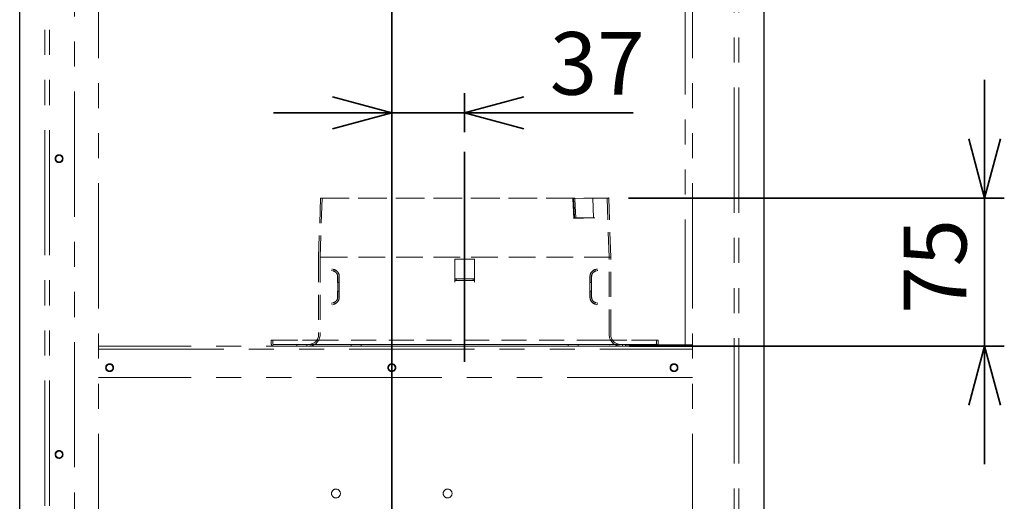
# Model space of a CAD drawing. Units: millimetres. Extents: x 95 to 4263, y 68 to 2908.
# Drawn here: x 2310 to 2809, y 1403 to 1648 of the extents above; entities that cross this region are included whole.
import ezdxf

# ---------------------------------------------------------------- set-up
doc = ezdxf.new("R2010")
doc.units = ezdxf.units.MM
doc.header["$LTSCALE"] = 10
doc.header["$PDSIZE"] = -1
doc.linetypes.add('HIDDEN', pattern=[1.905, 1.27, -0.635])
doc.linetypes.add('PHANTOM', pattern=[12.7, 6.35, -1.27, 1.27, -1.27, 1.27, -1.27])
doc.styles.add('SLDTEXTSTYLE0', font='TXT', dxfattribs={"width": 0.7, "bigfont": 'bigfont'})
doc.dimstyles.new('SLDDIMSTYLE1', dxfattribs={"dimtxt": 36.380208, "dimasz": 30, "dimexe": 0, "dimexo": 0.0625, "dimgap": 9.095052, "dimtad": 3, "dimdec": 1, "dimrnd": 1e-09, "dimzin": 12, "dimdsep": 46, "dimtxsty": 'SLDTEXTSTYLE0', "dimblk1": 'OPEN30', "dimblk2": 'OPEN30', "dimsah": 1, "dimcen": 0.09, "dimadec": 0, "dimazin": 3, "dimtfac": 1, "dimtdec": 1, "dimtmove": 0, "dimatfit": 0, "dimldrblk": 'OPEN30', "dimfxl": 1, "dimfrac": 2, "dimtolj": 1, "dimtzin": 12, "dimarcsym": 0})
doc.dimstyles.new('SLDDIMSTYLE3', dxfattribs={"dimtxt": 36.380208, "dimasz": 30, "dimexe": 0, "dimexo": 0.0625, "dimgap": 9.095052, "dimtad": 3, "dimdec": 0, "dimrnd": 1e-09, "dimzin": 12, "dimdsep": 46, "dimtxsty": 'SLDTEXTSTYLE0', "dimblk1": 'OPEN30', "dimblk2": 'OPEN30', "dimsah": 1, "dimcen": 0.09, "dimadec": 0, "dimazin": 3, "dimtfac": 1, "dimtdec": 0, "dimtmove": 0, "dimatfit": 0, "dimldrblk": 'OPEN30', "dimfxl": 1, "dimfrac": 2, "dimtolj": 1, "dimtzin": 12, "dimarcsym": 0})

# ---------------------------------------------------------------- blocks, each defined once
blk = doc.blocks.new('_Open30')
at = {"color": 0, "linetype": 'ByBlock', "lineweight": -2}
for p, q in [((-1, 0.267949), (0, 0)), ((0, 0), (-1, -0.267949)), ((0, 0), (-1, 0))]:
    blk.add_line(p, q, dxfattribs=at)
blk = doc.blocks.new('_D_16')
at = {"color": 179, "linetype": 'Continuous', "lineweight": 35}
for p, q in [((2798.62, 1557.24), (2798.62, 1617.24)), ((2618.17, 1557.24), (2808.62, 1557.24)), ((2798.62, 1557.24), (2798.62, 1482.24)), ((2618.67, 1482.24), (2808.62, 1482.24)), ((2798.62, 1482.24), (2798.62, 1422.24))]:
    blk.add_line(p, q, dxfattribs=at)
at = {"color": 179, "linetype": 'Continuous', "lineweight": 35, "xscale": 30, "yscale": 30}
for p, rotation in [((2798.62, 1557.24), 270), ((2798.62, 1482.24), 90)]:
    blk.add_blockref('_Open30', p, dxfattribs=dict(at, rotation=rotation))
at = {"color": 179, "linetype": 'Continuous', "lineweight": 35, "insert": (2757.69, 1498.57), "char_height": 31.75, "attachment_point": 1, "rotation": 90, "style": 'SLDTEXTSTYLE0'}
blk.add_mtext('75', dxfattribs=at)
blk = doc.blocks.new('_D_17')
at = {"color": 179, "linetype": 'Continuous', "lineweight": 35}
for p, q in [((2535.17, 1590.62), (2535.17, 1610.48)), ((2498.27, 1600.48), (2438.27, 1600.48)), ((2535.17, 1600.48), (2498.27, 1600.48)), ((2535.17, 1600.48), (2620.62, 1600.48))]:
    blk.add_line(p, q, dxfattribs=at)
at = {"color": 179, "linetype": 'Continuous', "lineweight": 35, "xscale": 30, "yscale": 30}
blk.add_blockref('_Open30', (2498.27, 1600.48), dxfattribs=at)
at = {"color": 179, "linetype": 'Continuous', "lineweight": 35, "xscale": 30, "yscale": 30, "rotation": 180}
blk.add_blockref('_Open30', (2535.17, 1600.48), dxfattribs=at)
at = {"color": 179, "linetype": 'Continuous', "lineweight": 35, "insert": (2578.29, 1641.41), "char_height": 31.75, "attachment_point": 1, "style": 'SLDTEXTSTYLE0'}
blk.add_mtext('37', dxfattribs=at)

msp = doc.modelspace()

# ---------------------------------------------------------------- linework, layer by layer
at = {"color": 179, "linetype": 'Continuous', "lineweight": 35}
for p, q in [((2498.27, 1911.47), (2498.27, 1035.2)), ((2535.17, 1580.62), (2535.17, 1474.26))]:
    msp.add_line(p, q, dxfattribs=at)
at = {"color": 7, "linetype": 'PHANTOM', "lineweight": 18}
for p, q in [((2322.47, 1147.24), (2322.47, 1867.24)), ((2324.87, 1147.24), (2324.87, 1867.24)), ((2671.67, 1867.24), (2671.67, 1147.24)), ((2674.07, 1867.24), (2674.07, 1147.24)), ((2337.47, 1865.24), (2337.47, 1150.84)), ((2349.67, 1247.24), (2349.67, 1857.24)), ((2650.57, 1247.24), (2650.57, 1857.24)), ((2646.87, 1482.84), (2646.87, 1779.84)), ((2650.57, 1482.24), (2349.67, 1482.24)), ((2616.73, 1482.84), (2616.73, 1482.24)), ((2618.73, 1482.84), (2616.73, 1482.84)), ((2618.73, 1482.24), (2618.73, 1482.84)), ((2618.73, 1482.84), (2650.57, 1482.84)), ((2650.57, 1466.24), (2349.67, 1466.24))]:
    msp.add_line(p, q, dxfattribs=at)
at = {"color": 7, "linetype": 'Continuous', "lineweight": 25}
for p, q in [((2309.72, 1143.04), (2309.72, 1653.04)), ((2498.27, 1143.04), (2498.27, 1653.04)), ((2686.82, 1653.04), (2686.82, 1143.04))]:
    msp.add_line(p, q, dxfattribs=at)
at = {"color": 7, "linetype": 'HIDDEN', "lineweight": 18}
for p, q in [((2462.17, 1557.25), (2461.17, 1527.24)), ((2462.97, 1557.25), (2461.97, 1527.22)), ((2462.97, 1557.21), (2462.17, 1557.24)), ((2590.05, 1556.84), (2595, 1557.02)), ((2590.42, 1546.84), (2590.05, 1556.84)), ((2590.05, 1556.84), (2590.16, 1556.84)), ((2590.16, 1556.84), (2595.11, 1557.03)), ((2590.53, 1546.84), (2590.16, 1556.84)), ((2591.02, 1557.24), (2590.41, 1557.21)), ((2595, 1557.02), (2599.95, 1557.21)), ((2600.06, 1557.21), (2595.11, 1557.03)), ((2599.95, 1557.21), (2600.06, 1557.21)), ((2600.06, 1557.21), (2600.78, 1557.24)), ((2600.06, 1557.21), (2600.43, 1547.21)), ((2608.37, 1527.22), (2607.37, 1557.25)), ((2609.17, 1527.24), (2608.17, 1557.25)), ((2595.37, 1547.02), (2590.42, 1546.84)), ((2590.42, 1546.84), (2590.53, 1546.84)), ((2595.48, 1547.03), (2590.53, 1546.84)), ((2590.84, 1547.21), (2591.46, 1547.24)), ((2600.32, 1547.21), (2595.37, 1547.02)), ((2600.43, 1547.21), (2595.48, 1547.03)), ((2600.32, 1547.21), (2600.43, 1547.21)), ((2600.43, 1547.21), (2601.15, 1547.24)), ((2609.17, 1527.24), (2461.17, 1527.24)), ((2461.17, 1527.24), (2461.17, 1488.04)), ((2608.37, 1527.22), (2461.97, 1527.22)), ((2461.97, 1527.22), (2461.97, 1488.04)), ((2608.37, 1488.04), (2608.37, 1527.22)), ((2609.17, 1488.04), (2609.17, 1527.24)), ((2540.17, 1526.24), (2530.17, 1526.24)), ((2530.17, 1526.24), (2530.17, 1514.64)), ((2530.17, 1526.24), (2530.22, 1526.24)), ((2530.22, 1526.24), (2540.11, 1526.24)), ((2530.22, 1526.24), (2530.22, 1514.64)), ((2540.11, 1526.24), (2540.11, 1514.64)), ((2540.11, 1526.24), (2540.17, 1526.24)), ((2540.17, 1514.64), (2540.17, 1526.24)), ((2467.67, 1520.52), (2467.98, 1520.55)), ((2467.9, 1521.27), (2468.3, 1521.28)), ((2468.37, 1520.41), (2468.64, 1520.33)), ((2468.37, 1520.41), (2468.64, 1520.33)), ((2468.58, 1521.18), (2468.85, 1521.11)), ((2468.58, 1521.18), (2468.85, 1521.11)), ((2468.85, 1521.11), (2468.85, 1521.11)), ((2470.87, 1517.44), (2470.87, 1507.04)), ((2471.67, 1517.44), (2471.67, 1507.04)), ((2598.67, 1507.04), (2598.67, 1517.44)), ((2599.47, 1507.04), (2599.47, 1517.44)), ((2601.48, 1521.11), (2601.75, 1521.18)), ((2601.48, 1521.11), (2601.75, 1521.18)), ((2601.69, 1520.33), (2601.96, 1520.41)), ((2601.69, 1520.33), (2601.96, 1520.41)), ((2602.03, 1521.28), (2602.43, 1521.27)), ((2602.35, 1520.55), (2602.66, 1520.52)), ((2470.87, 1509.94), (2470.87, 1514.54)), ((2470.87, 1514.49), (2470.87, 1509.99)), ((2471.67, 1514.49), (2470.87, 1514.49)), ((2471.67, 1509.94), (2471.67, 1514.54)), ((2471.67, 1514.49), (2471.67, 1509.99)), ((2530.17, 1514.64), (2530.22, 1514.64)), ((2530.27, 1516.24), (2530.84, 1516.24)), ((2530.27, 1516.24), (2540.06, 1516.24)), ((2530.84, 1515.44), (2530.27, 1515.44)), ((2530.27, 1515.44), (2540.06, 1515.44)), ((2530.84, 1515.44), (2530.84, 1516.24)), ((2530.84, 1516.24), (2539.49, 1516.24)), ((2539.49, 1515.44), (2530.84, 1515.44)), ((2539.49, 1515.44), (2539.49, 1516.24)), ((2539.49, 1516.24), (2540.06, 1516.24)), ((2540.06, 1515.44), (2539.49, 1515.44)), ((2540.17, 1514.64), (2540.11, 1514.64)), ((2598.67, 1509.94), (2598.67, 1514.54)), ((2598.67, 1509.99), (2598.67, 1514.49)), ((2599.47, 1514.49), (2598.67, 1514.49)), ((2599.47, 1509.94), (2599.47, 1514.54)), ((2599.47, 1514.49), (2599.47, 1509.99)), ((2470.87, 1509.99), (2471.67, 1509.99)), ((2598.67, 1509.99), (2599.47, 1509.99)), ((2467.98, 1503.93), (2467.67, 1503.96)), ((2468.3, 1503.19), (2467.9, 1503.2)), ((2468.64, 1504.14), (2468.37, 1504.07)), ((2468.64, 1504.14), (2468.37, 1504.07)), ((2468.85, 1503.37), (2468.58, 1503.3)), ((2468.85, 1503.37), (2468.58, 1503.3)), ((2601.75, 1503.3), (2601.48, 1503.37)), ((2601.48, 1503.37), (2601.48, 1503.37)), ((2601.75, 1503.3), (2601.48, 1503.37)), ((2601.96, 1504.07), (2601.69, 1504.14)), ((2601.96, 1504.07), (2601.69, 1504.14)), ((2602.43, 1503.2), (2602.03, 1503.19)), ((2602.66, 1503.96), (2602.35, 1503.93)), ((2465.67, 1485.24), (2437.17, 1485.24)), ((2437.17, 1485.24), (2437.17, 1483.44)), ((2437.17, 1485.24), (2465.67, 1485.24)), ((2437.97, 1485.24), (2437.97, 1483.44)), ((2465.67, 1485.24), (2437.97, 1485.24)), ((2437.97, 1485.24), (2465.67, 1485.24)), ((2450.17, 1483.04), (2455.17, 1483.04)), ((2450.17, 1483.04), (2455.17, 1483.04)), ((2450.17, 1483.04), (2450.17, 1482.24)), ((2450.17, 1483.04), (2450.17, 1482.24)), ((2450.17, 1482.24), (2455.17, 1482.24)), ((2450.17, 1482.24), (2455.17, 1482.24)), ((2455.17, 1482.24), (2455.17, 1483.04)), ((2455.17, 1482.24), (2455.17, 1483.04)), ((2604.67, 1485.24), (2465.67, 1485.24)), ((2465.67, 1483.04), (2604.67, 1483.04)), ((2465.67, 1482.24), (2604.67, 1482.24)), ((2477.67, 1483.04), (2482.67, 1483.04)), ((2477.67, 1483.04), (2482.67, 1483.04)), ((2477.67, 1483.04), (2477.67, 1482.24)), ((2477.67, 1483.04), (2477.67, 1482.24)), ((2477.67, 1482.24), (2482.67, 1482.24)), ((2477.67, 1482.24), (2482.67, 1482.24)), ((2482.67, 1482.24), (2482.67, 1483.04)), ((2482.67, 1482.24), (2482.67, 1483.04)), ((2587.67, 1483.04), (2592.67, 1483.04)), ((2587.67, 1483.04), (2592.67, 1483.04)), ((2587.67, 1483.04), (2587.67, 1482.24)), ((2587.67, 1483.04), (2587.67, 1482.24)), ((2587.67, 1482.24), (2592.67, 1482.24)), ((2587.67, 1482.24), (2592.67, 1482.24)), ((2592.67, 1482.24), (2592.67, 1483.04)), ((2592.67, 1482.24), (2592.67, 1483.04)), ((2633.17, 1485.24), (2604.67, 1485.24)), ((2632.37, 1485.24), (2604.67, 1485.24)), ((2604.67, 1485.24), (2633.17, 1485.24)), ((2604.67, 1485.24), (2632.37, 1485.24)), ((2615.17, 1483.04), (2620.17, 1483.04)), ((2615.17, 1483.04), (2620.17, 1483.04)), ((2615.17, 1483.04), (2615.17, 1482.24)), ((2615.17, 1483.04), (2615.17, 1482.24)), ((2615.17, 1482.24), (2620.17, 1482.24)), ((2615.17, 1482.24), (2620.17, 1482.24)), ((2620.17, 1482.24), (2620.17, 1483.04)), ((2620.17, 1482.24), (2620.17, 1483.04)), ((2632.37, 1483.44), (2632.37, 1485.24)), ((2633.17, 1483.44), (2633.17, 1485.24))]:
    msp.add_line(p, q, dxfattribs=at)
at = {"color": 8, "linetype": 'PHANTOM', "lineweight": 18}
msp.add_line((2349.67, 1480.64), (2650.57, 1480.64), dxfattribs=at)
at = {"color": 7, "linetype": 'HIDDEN', "lineweight": 18, "flags": 128}
for points in [[(2590.41, 1557.21), (2590.54, 1554.24), (2590.67, 1551.26), (2590.84, 1547.21)], [(2591.46, 1547.24), (2591.33, 1550.21), (2591.2, 1553.19), (2591.02, 1557.24)]]:
    msp.add_lwpolyline(points, dxfattribs=at)
at = {"color": 7, "linetype": 'PHANTOM', "lineweight": 18}
for centre, radius in [((2329.67, 1577.24), 2), ((2329.67, 1577.24), 1.7), ((2355.27, 1471.24), 2), ((2355.27, 1471.24), 1.7), ((2498.27, 1471.24), 2), ((2498.27, 1471.24), 1.7), ((2641.27, 1471.24), 2), ((2641.27, 1471.24), 1.7), ((2329.67, 1427.24), 2), ((2329.67, 1427.24), 1.7), ((2469.98, 1407.44), 2.25), ((2526.56, 1407.44), 2.25)]:
    msp.add_circle(centre, radius, dxfattribs=at)
at = {"color": 7, "linetype": 'HIDDEN', "lineweight": 18}
for centre, radius, start, end in [((2456.17, 1488.04), 5, 270, 0), ((2456.17, 1488.04), 5.8, 270, 0), ((2614.17, 1488.04), 5.8, 180, 270), ((2614.17, 1488.04), 5, 180, 270), ((2438.37, 1483.44), 1.2, 180, 270), ((2438.37, 1483.44), 1.2, 180, 270), ((2438.37, 1483.44), 0.4, 180, 270), ((2438.37, 1483.44), 0.4, 180, 270), ((2631.97, 1483.44), 1.2, 270, 0), ((2631.97, 1483.44), 0.4, 270, 0), ((2631.97, 1483.44), 1.2, 270, 0), ((2631.97, 1483.44), 0.4, 270, 0)]:
    msp.add_arc(centre, radius, start, end, dxfattribs=at)
for points, knots in [([(2462.17, 1557.24), (2462.18, 1557.24), (2462.21, 1557.24), (2462.63, 1557.24), (2463.49, 1557.24), (2464.57, 1557.24), (2465.48, 1557.24), (2466.45, 1557.24), (2467.83, 1557.24), (2469.43, 1557.24), (2471.24, 1557.24), (2472.92, 1557.24), (2474.72, 1557.24), (2477.07, 1557.24), (2479.61, 1557.24), (2483.54, 1557.24), (2487.43, 1557.24), (2492.81, 1557.24), (2497.67, 1557.24), (2503.71, 1557.24), (2508.59, 1557.24), (2512.89, 1557.24), (2516.04, 1557.24), (2518.99, 1557.24), (2522.77, 1557.24), (2526.61, 1557.24), (2530.5, 1557.24), (2533.85, 1557.24), (2537.17, 1557.24), (2541.21, 1557.24), (2545.74, 1557.24), (2551.47, 1557.24), (2556.6, 1557.24), (2561.25, 1557.24), (2564.99, 1557.24), (2569.09, 1557.24), (2573.83, 1557.24), (2578.23, 1557.24), (2581.79, 1557.24), (2584.27, 1557.24), (2586.46, 1557.24), (2587.99, 1557.24), (2589.84, 1557.24), (2591.77, 1557.24), (2594.07, 1557.24), (2596, 1557.24), (2597.76, 1557.24), (2599.46, 1557.24), (2600.64, 1557.24), (2602.03, 1557.24), (2603.12, 1557.24), (2604.52, 1557.24), (2605.77, 1557.24), (2606.86, 1557.24), (2607.57, 1557.24), (2608.06, 1557.24), (2608.13, 1557.24), (2608.17, 1557.24)], [0, 0, 0, 0, 0.013332, 0.036668, 0.066883, 0.083351, 0.096527, 0.10976, 0.123202, 0.146921, 0.160476, 0.17428, 0.190745, 0.203969, 0.227207, 0.243672, 0.28012, 0.296585, 0.333033, 0.356096, 0.385952, 0.40242, 0.415596, 0.428829, 0.44227, 0.465989, 0.479544, 0.493348, 0.509814, 0.523038, 0.546276, 0.569339, 0.599195, 0.61566, 0.633862, 0.652123, 0.675186, 0.705042, 0.72151, 0.734686, 0.747918, 0.76136, 0.762625, 0.785079, 0.798634, 0.812438, 0.828904, 0.842128, 0.856748, 0.865366, 0.881831, 0.895055, 0.918293, 0.93851, 0.958809, 0.976788, 1, 1, 1, 1]), ([(2591.02, 1557.24), (2590.36, 1557.24), (2589.19, 1557.24), (2587.26, 1557.24), (2584.35, 1557.24), (2581.24, 1557.24), (2577.99, 1557.24), (2574.67, 1557.24), (2570.33, 1557.24), (2564.66, 1557.24), (2559.24, 1557.24), (2553.18, 1557.24), (2547.99, 1557.24), (2543.48, 1557.24), (2540.21, 1557.24), (2537.17, 1557.24), (2534.35, 1557.24), (2531.52, 1557.24), (2528.67, 1557.24), (2525.56, 1557.24), (2521.75, 1557.24), (2516.76, 1557.24), (2511.2, 1557.24), (2505.31, 1557.24), (2500.55, 1557.24), (2496.63, 1557.24), (2493.25, 1557.24), (2489.99, 1557.24), (2486.9, 1557.24), (2483.93, 1557.24), (2481.12, 1557.24), (2478.5, 1557.24), (2476.49, 1557.24), (2474.73, 1557.24), (2473.2, 1557.24), (2471.74, 1557.24), (2470.37, 1557.24), (2468.99, 1557.24), (2467.64, 1557.24), (2466.44, 1557.24), (2465.17, 1557.24), (2464.13, 1557.24), (2463.22, 1557.24), (2462.7, 1557.24), (2462.27, 1557.24), (2462.21, 1557.24), (2462.17, 1557.24)], [0, 0, 0, 0, 0.01715, 0.03001, 0.047175, 0.086044, 0.098754, 0.115718, 0.154125, 0.183794, 0.222201, 0.25187, 0.290277, 0.311461, 0.328411, 0.345434, 0.362725, 0.375805, 0.393243, 0.41068, 0.428438, 0.458107, 0.496514, 0.526183, 0.56459, 0.585771, 0.602782, 0.632676, 0.653857, 0.670868, 0.700762, 0.721946, 0.738896, 0.755918, 0.77321, 0.78629, 0.803728, 0.821165, 0.838923, 0.860104, 0.877116, 0.907009, 0.927184, 0.953205, 0.967799, 1, 1, 1, 1]), ([(2590.41, 1557.21), (2589.75, 1557.21), (2588.25, 1557.21), (2585.94, 1557.21), (2582.96, 1557.21), (2579.83, 1557.21), (2576.57, 1557.21), (2573.24, 1557.21), (2569.35, 1557.21), (2564.18, 1557.21), (2558.82, 1557.21), (2552.82, 1557.21), (2547.68, 1557.21), (2543.22, 1557.21), (2539.99, 1557.21), (2536.98, 1557.21), (2533.17, 1557.21), (2529.34, 1557.21), (2525.5, 1557.21), (2522.23, 1557.21), (2519, 1557.21), (2515.13, 1557.21), (2511.31, 1557.21), (2507.58, 1557.21), (2503.92, 1557.21), (2499.91, 1557.21), (2494.98, 1557.21), (2490.74, 1557.21), (2487.3, 1557.21), (2484.37, 1557.21), (2481.59, 1557.21), (2479.01, 1557.21), (2476.57, 1557.21), (2474.31, 1557.21), (2472.27, 1557.21), (2470.74, 1557.21), (2469.44, 1557.21), (2468.33, 1557.21), (2467.32, 1557.21), (2466.4, 1557.21), (2465.52, 1557.21), (2464.61, 1557.21), (2463.9, 1557.21), (2463.34, 1557.21), (2463.02, 1557.21), (2462.98, 1557.21), (2462.97, 1557.21)], [0, 0, 0, 0, 0.01734, 0.039009, 0.056415, 0.087009, 0.10819, 0.125201, 0.155094, 0.184762, 0.223169, 0.252837, 0.291243, 0.312427, 0.329376, 0.346399, 0.36369, 0.394202, 0.411639, 0.429397, 0.450577, 0.467589, 0.497482, 0.518662, 0.535673, 0.565566, 0.595234, 0.633641, 0.654822, 0.671833, 0.701726, 0.722906, 0.739917, 0.76981, 0.790995, 0.807944, 0.824966, 0.842258, 0.855337, 0.872774, 0.890212, 0.907969, 0.936516, 0.953693, 0.979706, 1, 1, 1, 1]), ([(2462.97, 1557.21), (2462.98, 1557.21), (2463.01, 1557.21), (2463.24, 1557.21), (2463.72, 1557.21), (2464.43, 1557.21), (2465.38, 1557.21), (2466.29, 1557.21), (2467.26, 1557.21), (2468.63, 1557.21), (2470.22, 1557.21), (2472.02, 1557.21), (2473.69, 1557.21), (2475.48, 1557.21), (2477.81, 1557.21), (2480.64, 1557.21), (2484.58, 1557.21), (2488.85, 1557.21), (2493.83, 1557.21), (2498.67, 1557.21), (2504.21, 1557.21), (2509.04, 1557.21), (2513.3, 1557.21), (2516.41, 1557.21), (2519.34, 1557.21), (2523.07, 1557.21), (2526.87, 1557.21), (2530.72, 1557.21), (2534.53, 1557.21), (2539.58, 1557.21), (2544.8, 1557.21), (2549.24, 1557.21), (2553.14, 1557.21), (2557, 1557.21), (2560.77, 1557.21), (2564.48, 1557.21), (2568.09, 1557.21), (2573.13, 1557.21), (2577.5, 1557.21), (2582.78, 1557.21), (2586.55, 1557.21), (2589.17, 1557.21), (2590.68, 1557.21), (2592, 1557.21), (2593.82, 1557.21), (2595.98, 1557.21), (2597.95, 1557.21), (2599.41, 1557.21), (2600.29, 1557.21), (2601.29, 1557.21), (2602.44, 1557.21), (2603.81, 1557.21), (2605.04, 1557.21), (2606.1, 1557.21), (2606.82, 1557.21), (2607.28, 1557.21), (2607.34, 1557.21), (2607.37, 1557.21)], [0, 0, 0, 0, 0.013479, 0.030324, 0.043855, 0.067638, 0.084106, 0.097282, 0.110514, 0.123956, 0.147675, 0.161231, 0.175035, 0.1915, 0.204724, 0.227962, 0.251025, 0.280881, 0.303944, 0.3338, 0.356863, 0.386719, 0.403187, 0.416362, 0.429595, 0.443037, 0.466756, 0.480311, 0.494115, 0.517178, 0.547034, 0.5635, 0.576724, 0.599962, 0.616427, 0.629651, 0.652889, 0.669354, 0.705802, 0.722267, 0.758715, 0.773382, 0.775183, 0.788359, 0.801591, 0.815033, 0.838752, 0.852307, 0.855679, 0.866111, 0.882576, 0.8958, 0.919038, 0.939075, 0.959191, 0.979553, 1, 1, 1, 1]), ([(2600.78, 1557.24), (2600.76, 1557.24), (2600.71, 1557.24), (2600.63, 1557.23), (2600.52, 1557.23), (2600.41, 1557.22), (2600.28, 1557.22), (2600.16, 1557.22), (2600.05, 1557.21), (2599.98, 1557.21), (2599.95, 1557.21)], [0, 0, 0, 0, 0.132302, 0.26844, 0.400741, 0.53688, 0.669181, 0.805319, 0.90193, 1, 1, 1, 1]), ([(2607.37, 1557.21), (2607.35, 1557.21), (2607.31, 1557.21), (2606.87, 1557.21), (2605.68, 1557.21), (2603.61, 1557.21), (2601.25, 1557.21), (2600.06, 1557.21)], [0, 0, 0, 0, 0.093354, 0.280188, 0.46838, 0.732251, 1, 1, 1, 1]), ([(2608.17, 1557.24), (2608.15, 1557.24), (2608.11, 1557.24), (2607.67, 1557.24), (2606.49, 1557.24), (2604.4, 1557.24), (2601.99, 1557.24), (2600.78, 1557.24)], [0, 0, 0, 0, 0.092323, 0.277092, 0.463174, 0.72959, 1, 1, 1, 1]), ([(2590.84, 1547.21), (2591.47, 1547.21), (2593.36, 1547.21), (2596.78, 1547.21), (2599.07, 1547.21), (2600.43, 1547.21)], [0, 0, 0, 0, 0.1689148, 0.5069601, 1, 1, 1, 1]), ([(2601.15, 1547.24), (2600.7, 1547.24), (2599.36, 1547.24), (2596.34, 1547.24), (2593.29, 1547.24), (2591.46, 1547.24)], [0, 0, 0, 0, 0.167046, 0.501347, 1, 1, 1, 1]), ([(2600.32, 1547.21), (2600.37, 1547.21), (2600.46, 1547.21), (2600.59, 1547.22), (2600.72, 1547.22), (2600.84, 1547.23), (2600.95, 1547.23), (2601.04, 1547.23), (2601.1, 1547.24), (2601.13, 1547.24), (2601.15, 1547.24)], [0, 0, 0, 0, 0.132302, 0.26844, 0.400741, 0.53688, 0.669181, 0.80532, 0.90193, 1, 1, 1, 1]), ([(2470.72, 1518.29), (2470.62, 1518.53), (2470.43, 1518.99), (2469.92, 1519.57), (2469.32, 1520.01), (2468.85, 1520.16), (2468.62, 1520.24)], [0, 0, 0, 0, 0.25385, 0.510473, 0.761611, 1, 1, 1, 1]), ([(2468.64, 1520.33), (2468.92, 1520.24), (2469.39, 1520.08), (2470.05, 1519.55), (2470.46, 1518.97), (2470.68, 1518.52), (2470.81, 1518.08), (2470.86, 1517.7), (2470.86, 1517.52), (2470.87, 1517.44)], [0, 0, 0, 0, 0.385465, 0.675037, 0.790127, 0.879594, 0.946785, 0.974405, 1, 1, 1, 1]), ([(2470.87, 1517.44), (2470.84, 1517.59), (2470.79, 1517.9), (2470.74, 1518.22), (2470.66, 1518.71), (2470.27, 1519.29), (2469.57, 1519.99), (2468.95, 1520.22), (2468.64, 1520.33)], [0, 0, 0, 0, 0.121755, 0.239975, 0.25, 0.5, 0.75, 1, 1, 1, 1]), ([(2471.48, 1518.54), (2471.36, 1518.83), (2471.11, 1519.42), (2470.47, 1520.15), (2469.7, 1520.71), (2469.11, 1520.9), (2468.82, 1521)], [0, 0, 0, 0, 0.25385, 0.5104734, 0.761611, 1, 1, 1, 1]), ([(2468.85, 1521.11), (2469.09, 1521.03), (2469.53, 1520.89), (2470.2, 1520.47), (2470.75, 1519.95), (2471.16, 1519.37), (2471.44, 1518.79), (2471.59, 1518.23), (2471.66, 1517.77), (2471.66, 1517.55), (2471.67, 1517.44)], [0, 0, 0, 0, 0.258201, 0.47686, 0.655454, 0.770748, 0.863382, 0.937189, 0.969357, 1, 1, 1, 1]), ([(2470.83, 1517.89), (2470.8, 1518.05), (2470.73, 1518.36), (2470.6, 1518.46), (2470.53, 1518.51)], [0, 0, 0, 0, 0.476615, 1, 1, 1, 1]), ([(2470.72, 1517.74), (2470.76, 1517.73), (2470.85, 1517.7), (2470.86, 1517.47), (2470.87, 1517.36)], [0, 0, 0, 0, 0.526473, 1, 1, 1, 1]), ([(2470.83, 1514.51), (2470.83, 1514.84), (2470.83, 1515.51), (2470.83, 1516.43), (2470.83, 1517.2), (2470.83, 1517.51), (2470.83, 1517.66)], [0, 0, 0, 0, 0.250194, 0.50005, 0.749905, 1, 1, 1, 1]), ([(2470.87, 1514.54), (2470.87, 1514.92), (2470.87, 1515.68), (2470.87, 1516.65), (2470.87, 1517.31), (2470.87, 1517.39), (2470.87, 1517.44)], [0, 0, 0, 0, 0.252344, 0.499906, 0.747585, 1, 1, 1, 1]), ([(2471.62, 1518.02), (2471.58, 1518.21), (2471.49, 1518.62), (2471.33, 1518.78), (2471.24, 1518.86)], [0, 0, 0, 0, 0.474588, 1, 1, 1, 1]), ([(2471.48, 1517.95), (2471.54, 1517.91), (2471.64, 1517.82), (2471.66, 1517.51), (2471.67, 1517.36)], [0, 0, 0, 0, 0.528558, 1, 1, 1, 1]), ([(2471.62, 1514.51), (2471.62, 1514.85), (2471.62, 1515.55), (2471.62, 1516.5), (2471.62, 1517.3), (2471.62, 1517.62), (2471.62, 1517.77)], [0, 0, 0, 0, 0.249813, 0.499677, 0.749745, 1, 1, 1, 1]), ([(2471.67, 1514.54), (2471.67, 1514.92), (2471.67, 1515.68), (2471.67, 1516.65), (2471.67, 1517.31), (2471.67, 1517.39), (2471.67, 1517.44)], [0, 0, 0, 0, 0.252344, 0.499906, 0.747585, 1, 1, 1, 1]), ([(2598.67, 1517.44), (2598.67, 1517.55), (2598.68, 1517.77), (2598.74, 1518.23), (2598.89, 1518.79), (2599.17, 1519.37), (2599.69, 1520.1), (2600.52, 1520.78), (2601.14, 1520.99), (2601.48, 1521.11)], [0, 0, 0, 0, 0.030537, 0.062584, 0.136063, 0.228215, 0.342854, 0.62567, 1, 1, 1, 1]), ([(2601.48, 1521.11), (2601.09, 1520.96), (2600.31, 1520.67), (2599.43, 1519.78), (2598.93, 1519.05), (2598.83, 1518.43), (2598.76, 1518.03), (2598.7, 1517.63), (2598.67, 1517.44)], [0, 0, 0, 0, 0.25, 0.5, 0.75, 0.759354, 0.878113, 1, 1, 1, 1]), ([(2598.67, 1517.36), (2598.67, 1517.51), (2598.69, 1517.82), (2598.8, 1517.91), (2598.85, 1517.95)], [0, 0, 0, 0, 0.471442, 1, 1, 1, 1]), ([(2598.67, 1514.54), (2598.67, 1514.92), (2598.67, 1515.68), (2598.67, 1516.65), (2598.67, 1517.31), (2598.67, 1517.39), (2598.67, 1517.44)], [0, 0, 0, 0, 0.252344, 0.499906, 0.747585, 1, 1, 1, 1]), ([(2599.1, 1518.86), (2599.01, 1518.78), (2598.84, 1518.62), (2598.75, 1518.21), (2598.71, 1518.02)], [0, 0, 0, 0, 0.525412, 1, 1, 1, 1]), ([(2598.71, 1517.77), (2598.71, 1517.62), (2598.71, 1517.3), (2598.71, 1516.5), (2598.71, 1515.55), (2598.71, 1514.85), (2598.71, 1514.51)], [0, 0, 0, 0, 0.250255, 0.500323, 0.750187, 1, 1, 1, 1]), ([(2601.51, 1521), (2601.22, 1520.9), (2600.63, 1520.71), (2599.86, 1520.15), (2599.22, 1519.42), (2598.98, 1518.83), (2598.85, 1518.54)], [0, 0, 0, 0, 0.238389, 0.489527, 0.74615, 1, 1, 1, 1]), ([(2599.47, 1517.44), (2599.47, 1517.52), (2599.47, 1517.7), (2599.53, 1518.07), (2599.65, 1518.52), (2599.87, 1518.97), (2600.28, 1519.55), (2600.94, 1520.08), (2601.42, 1520.24), (2601.69, 1520.33)], [0, 0, 0, 0, 0.025496, 0.052996, 0.119836, 0.20877, 0.323131, 0.613269, 1, 1, 1, 1]), ([(2601.69, 1520.33), (2601.38, 1520.22), (2600.76, 1519.99), (2600.07, 1519.29), (2599.68, 1518.71), (2599.6, 1518.22), (2599.54, 1517.9), (2599.49, 1517.59), (2599.47, 1517.44)], [0, 0, 0, 0, 0.25, 0.5, 0.75, 0.759356, 0.878245, 1, 1, 1, 1]), ([(2599.47, 1517.36), (2599.47, 1517.47), (2599.49, 1517.7), (2599.57, 1517.73), (2599.61, 1517.74)], [0, 0, 0, 0, 0.473527, 1, 1, 1, 1]), ([(2599.47, 1514.54), (2599.47, 1514.92), (2599.47, 1515.68), (2599.47, 1516.65), (2599.47, 1517.31), (2599.47, 1517.39), (2599.47, 1517.44)], [0, 0, 0, 0, 0.252344, 0.499906, 0.747585, 1, 1, 1, 1]), ([(2599.81, 1518.51), (2599.74, 1518.46), (2599.6, 1518.36), (2599.53, 1518.05), (2599.5, 1517.89)], [0, 0, 0, 0, 0.523385, 1, 1, 1, 1]), ([(2599.5, 1517.66), (2599.5, 1517.51), (2599.5, 1517.2), (2599.5, 1516.43), (2599.5, 1515.51), (2599.5, 1514.84), (2599.5, 1514.51)], [0, 0, 0, 0, 0.250095, 0.49995, 0.749806, 1, 1, 1, 1]), ([(2601.71, 1520.24), (2601.48, 1520.16), (2601.02, 1520.01), (2600.41, 1519.57), (2599.9, 1518.99), (2599.71, 1518.53), (2599.61, 1518.29)], [0, 0, 0, 0, 0.238389, 0.489527, 0.74615, 1, 1, 1, 1]), ([(2530.17, 1514.64), (2530.17, 1514.73), (2530.17, 1514.86), (2530.17, 1515.03), (2530.17, 1515.21), (2530.18, 1515.42), (2530.19, 1515.64), (2530.2, 1515.84), (2530.22, 1516), (2530.23, 1516.12), (2530.25, 1516.19), (2530.26, 1516.22), (2530.27, 1516.24), (2530.27, 1516.24), (2530.27, 1516.24)], [0, 0, 0, 0, 0.105839, 0.156959, 0.214747, 0.320586, 0.429495, 0.535334, 0.644242, 0.750081, 0.858989, 0.911526, 0.964424, 1, 1, 1, 1]), ([(2530.22, 1514.64), (2530.22, 1514.68), (2530.22, 1514.77), (2530.22, 1514.9), (2530.23, 1515.03), (2530.23, 1515.14), (2530.24, 1515.24), (2530.25, 1515.32), (2530.25, 1515.38), (2530.26, 1515.42), (2530.27, 1515.44), (2530.27, 1515.44), (2530.27, 1515.44)], [0, 0, 0, 0, 0.105849, 0.214767, 0.320615, 0.429533, 0.535382, 0.6443, 0.750149, 0.859067, 0.964421, 1, 1, 1, 1]), ([(2540.06, 1516.24), (2540.06, 1516.24), (2540.07, 1516.24), (2540.08, 1516.21), (2540.1, 1516.12), (2540.12, 1516), (2540.13, 1515.84), (2540.14, 1515.64), (2540.15, 1515.41), (2540.16, 1515.21), (2540.16, 1515.03), (2540.17, 1514.9), (2540.17, 1514.77), (2540.17, 1514.68), (2540.17, 1514.64)], [0, 0, 0, 0, 0.035576, 0.141415, 0.250323, 0.356162, 0.465071, 0.57091, 0.679818, 0.785657, 0.843191, 0.894565, 0.947102, 1, 1, 1, 1]), ([(2540.06, 1515.44), (2540.06, 1515.44), (2540.06, 1515.44), (2540.07, 1515.42), (2540.08, 1515.38), (2540.09, 1515.32), (2540.09, 1515.24), (2540.1, 1515.14), (2540.11, 1515.03), (2540.11, 1514.9), (2540.11, 1514.77), (2540.11, 1514.68), (2540.11, 1514.64)], [0, 0, 0, 0, 0.035579, 0.141428, 0.250346, 0.356195, 0.465113, 0.570961, 0.679879, 0.785728, 0.894646, 1, 1, 1, 1]), ([(2470.87, 1507.04), (2470.86, 1506.95), (2470.86, 1506.77), (2470.81, 1506.4), (2470.68, 1505.96), (2470.46, 1505.51), (2470.05, 1504.93), (2469.39, 1504.4), (2468.92, 1504.24), (2468.64, 1504.14)], [0, 0, 0, 0, 0.025497, 0.052998, 0.119843, 0.208784, 0.323154, 0.613287, 1, 1, 1, 1]), ([(2468.64, 1504.14), (2468.95, 1504.26), (2469.57, 1504.49), (2470.27, 1505.19), (2470.66, 1505.77), (2470.74, 1506.25), (2470.79, 1506.57), (2470.84, 1506.88), (2470.87, 1507.04)], [0, 0, 0, 0, 0.25, 0.5, 0.75, 0.759365, 0.878247, 1, 1, 1, 1]), ([(2471.67, 1507.04), (2471.66, 1506.93), (2471.66, 1506.71), (2471.6, 1506.25), (2471.44, 1505.69), (2471.16, 1505.11), (2470.64, 1504.37), (2469.81, 1503.7), (2469.2, 1503.49), (2468.85, 1503.37)], [0, 0, 0, 0, 0.030538, 0.062588, 0.136071, 0.228229, 0.342877, 0.625695, 1, 1, 1, 1]), ([(2468.85, 1503.37), (2469.24, 1503.51), (2470.03, 1503.8), (2470.91, 1504.7), (2471.4, 1505.43), (2471.5, 1506.04), (2471.57, 1506.45), (2471.63, 1506.84), (2471.67, 1507.04)], [0, 0, 0, 0, 0.25, 0.5, 0.75, 0.759362, 0.878114, 1, 1, 1, 1]), ([(2470.87, 1507.11), (2470.86, 1507.01), (2470.85, 1506.78), (2470.76, 1506.75), (2470.72, 1506.73)], [0, 0, 0, 0, 0.4735062, 1, 1, 1, 1]), ([(2470.83, 1506.82), (2470.83, 1506.97), (2470.83, 1507.27), (2470.83, 1508.04), (2470.83, 1508.96), (2470.83, 1509.63), (2470.83, 1509.97)], [0, 0, 0, 0, 0.250099, 0.499954, 0.749807, 1, 1, 1, 1]), ([(2470.87, 1507.04), (2470.87, 1507.08), (2470.87, 1507.16), (2470.87, 1507.83), (2470.87, 1508.79), (2470.87, 1509.55), (2470.87, 1509.94)], [0, 0, 0, 0, 0.252344, 0.499906, 0.747585, 1, 1, 1, 1]), ([(2471.67, 1507.12), (2471.66, 1506.97), (2471.64, 1506.65), (2471.54, 1506.57), (2471.48, 1506.53)], [0, 0, 0, 0, 0.4714248, 1, 1, 1, 1]), ([(2471.62, 1506.7), (2471.62, 1506.86), (2471.62, 1507.17), (2471.62, 1507.98), (2471.62, 1508.93), (2471.62, 1509.62), (2471.62, 1509.97)], [0, 0, 0, 0, 0.250259, 0.500327, 0.750187, 1, 1, 1, 1]), ([(2471.67, 1507.04), (2471.67, 1507.08), (2471.67, 1507.16), (2471.67, 1507.83), (2471.67, 1508.79), (2471.67, 1509.55), (2471.67, 1509.94)], [0, 0, 0, 0, 0.252344, 0.499906, 0.747585, 1, 1, 1, 1]), ([(2598.67, 1507.04), (2598.67, 1507.08), (2598.67, 1507.16), (2598.67, 1507.83), (2598.67, 1508.79), (2598.67, 1509.55), (2598.67, 1509.94)], [0, 0, 0, 0, 0.252344, 0.499906, 0.747585, 1, 1, 1, 1]), ([(2598.85, 1506.53), (2598.8, 1506.57), (2598.69, 1506.65), (2598.67, 1506.97), (2598.67, 1507.12)], [0, 0, 0, 0, 0.5285752, 1, 1, 1, 1]), ([(2601.48, 1503.37), (2601.25, 1503.45), (2600.81, 1503.59), (2600.14, 1504.01), (2599.59, 1504.52), (2599.18, 1505.1), (2598.9, 1505.68), (2598.74, 1506.25), (2598.68, 1506.71), (2598.67, 1506.93), (2598.67, 1507.04)], [0, 0, 0, 0, 0.258209, 0.47687, 0.655462, 0.770753, 0.863385, 0.93719, 0.969358, 1, 1, 1, 1]), ([(2598.71, 1509.97), (2598.71, 1509.62), (2598.71, 1508.93), (2598.71, 1507.98), (2598.71, 1507.17), (2598.71, 1506.86), (2598.71, 1506.7)], [0, 0, 0, 0, 0.249812, 0.499673, 0.74974, 1, 1, 1, 1]), ([(2599.47, 1507.04), (2599.47, 1507.08), (2599.47, 1507.16), (2599.47, 1507.83), (2599.47, 1508.79), (2599.47, 1509.55), (2599.47, 1509.94)], [0, 0, 0, 0, 0.252344, 0.499906, 0.747585, 1, 1, 1, 1]), ([(2599.61, 1506.73), (2599.57, 1506.75), (2599.49, 1506.78), (2599.47, 1507.01), (2599.47, 1507.11)], [0, 0, 0, 0, 0.5264938, 1, 1, 1, 1]), ([(2601.69, 1504.14), (2601.42, 1504.24), (2600.94, 1504.4), (2600.29, 1504.92), (2599.87, 1505.5), (2599.65, 1505.96), (2599.53, 1506.4), (2599.47, 1506.77), (2599.47, 1506.95), (2599.47, 1507.04)], [0, 0, 0, 0, 0.385471, 0.675045, 0.790132, 0.879596, 0.946786, 0.974406, 1, 1, 1, 1]), ([(2599.47, 1507.04), (2599.49, 1506.88), (2599.54, 1506.58), (2599.6, 1506.25), (2599.67, 1505.77), (2600.07, 1505.19), (2600.76, 1504.49), (2601.38, 1504.26), (2601.69, 1504.14)], [0, 0, 0, 0, 0.121753, 0.239977, 0.25, 0.5, 0.75, 1, 1, 1, 1]), ([(2599.5, 1509.97), (2599.5, 1509.63), (2599.5, 1508.96), (2599.5, 1508.04), (2599.5, 1507.27), (2599.5, 1506.97), (2599.5, 1506.82)], [0, 0, 0, 0, 0.250193, 0.500046, 0.749901, 1, 1, 1, 1]), ([(2468.62, 1504.24), (2468.85, 1504.31), (2469.32, 1504.47), (2469.92, 1504.91), (2470.43, 1505.48), (2470.62, 1505.95), (2470.72, 1506.18)], [0, 0, 0, 0, 0.23839, 0.489527, 0.746151, 1, 1, 1, 1]), ([(2468.82, 1503.48), (2469.11, 1503.57), (2469.7, 1503.77), (2470.47, 1504.33), (2471.11, 1505.05), (2471.36, 1505.65), (2471.48, 1505.94)], [0, 0, 0, 0, 0.2383894, 0.4895271, 0.7461504, 1, 1, 1, 1]), ([(2470.53, 1505.96), (2470.6, 1506.01), (2470.73, 1506.11), (2470.8, 1506.43), (2470.83, 1506.58)], [0, 0, 0, 0, 0.523355, 1, 1, 1, 1]), ([(2471.24, 1505.62), (2471.33, 1505.7), (2471.49, 1505.86), (2471.58, 1506.27), (2471.62, 1506.46)], [0, 0, 0, 0, 0.525386, 1, 1, 1, 1]), ([(2598.71, 1506.46), (2598.75, 1506.27), (2598.84, 1505.86), (2599.01, 1505.7), (2599.1, 1505.62)], [0, 0, 0, 0, 0.474615, 1, 1, 1, 1]), ([(2598.85, 1505.94), (2598.98, 1505.65), (2599.22, 1505.05), (2599.86, 1504.33), (2600.63, 1503.77), (2601.22, 1503.57), (2601.51, 1503.48)], [0, 0, 0, 0, 0.25385, 0.510473, 0.761611, 1, 1, 1, 1]), ([(2599.5, 1506.58), (2599.53, 1506.43), (2599.6, 1506.11), (2599.74, 1506.01), (2599.81, 1505.96)], [0, 0, 0, 0, 0.4766451, 1, 1, 1, 1]), ([(2599.61, 1506.18), (2599.71, 1505.95), (2599.9, 1505.48), (2600.41, 1504.91), (2601.02, 1504.47), (2601.48, 1504.31), (2601.71, 1504.24)], [0, 0, 0, 0, 0.253849, 0.510473, 0.76161, 1, 1, 1, 1]), ([(2438.37, 1483.04), (2438.41, 1483.04), (2438.49, 1483.04), (2439.14, 1483.04), (2440.13, 1483.04), (2441.39, 1483.04), (2443.26, 1483.04), (2445.63, 1483.04), (2448.42, 1483.04), (2450.69, 1483.04), (2453.09, 1483.04), (2456.37, 1483.04), (2460.57, 1483.04), (2464, 1483.04), (2465.67, 1483.04)], [0, 0, 0, 0, 0.077656, 0.157721, 0.240041, 0.304387, 0.368745, 0.500012, 0.565727, 0.631454, 0.6958, 0.760158, 0.883566, 1, 1, 1, 1]), ([(2465.67, 1483.04), (2464.56, 1483.04), (2462.3, 1483.04), (2458.92, 1483.04), (2455.83, 1483.04), (2453.09, 1483.04), (2449.88, 1483.04), (2446.96, 1483.04), (2444.44, 1483.04), (2442.79, 1483.04), (2441.38, 1483.04), (2439.9, 1483.04), (2438.64, 1483.04), (2438.45, 1483.04), (2438.37, 1483.04)], [0, 0, 0, 0, 0.0776561, 0.1577205, 0.2400414, 0.3043871, 0.3687452, 0.5000117, 0.5657266, 0.6314541, 0.6957999, 0.7601579, 0.8835661, 1, 1, 1, 1]), ([(2438.37, 1482.24), (2438.41, 1482.24), (2438.49, 1482.24), (2439.14, 1482.24), (2440.13, 1482.24), (2441.39, 1482.24), (2443.26, 1482.24), (2445.63, 1482.24), (2448.42, 1482.24), (2450.69, 1482.24), (2453.09, 1482.24), (2456.37, 1482.24), (2460.57, 1482.24), (2464, 1482.24), (2465.67, 1482.24)], [0, 0, 0, 0, 0.077656, 0.157721, 0.240041, 0.304387, 0.368745, 0.500012, 0.565727, 0.631454, 0.6958, 0.760158, 0.883566, 1, 1, 1, 1]), ([(2465.67, 1482.24), (2464.56, 1482.24), (2462.3, 1482.24), (2458.92, 1482.24), (2455.83, 1482.24), (2453.09, 1482.24), (2449.88, 1482.24), (2446.96, 1482.24), (2444.44, 1482.24), (2442.79, 1482.24), (2441.38, 1482.24), (2439.9, 1482.24), (2438.64, 1482.24), (2438.45, 1482.24), (2438.37, 1482.24)], [0, 0, 0, 0, 0.077656, 0.157721, 0.240041, 0.304387, 0.368745, 0.500012, 0.565727, 0.631454, 0.6958, 0.760158, 0.883566, 1, 1, 1, 1]), ([(2614.17, 1483.04), (2614.1, 1483.04), (2613.98, 1483.04), (2612.93, 1483.04), (2611.22, 1483.04), (2608.72, 1483.04), (2605.44, 1483.04), (2601.39, 1483.04), (2596.6, 1483.04), (2591.13, 1483.04), (2585.06, 1483.04), (2578.5, 1483.04), (2571.55, 1483.04), (2564.34, 1483.04), (2557, 1483.04), (2549.67, 1483.04), (2542.39, 1483.04), (2535.17, 1483.04), (2527.94, 1483.04), (2520.66, 1483.04), (2513.33, 1483.04), (2505.99, 1483.04), (2498.78, 1483.04), (2491.84, 1483.04), (2485.27, 1483.04), (2479.21, 1483.04), (2473.74, 1483.04), (2468.94, 1483.04), (2464.89, 1483.04), (2461.61, 1483.04), (2459.11, 1483.04), (2457.4, 1483.04), (2456.36, 1483.04), (2456.23, 1483.04), (2456.17, 1483.04)], [0, 0, 0, 0, 0.029124, 0.058249, 0.088734, 0.119994, 0.151901, 0.184313, 0.217069, 0.25, 0.282931, 0.315687, 0.348099, 0.380006, 0.411266, 0.441751, 0.470875, 0.5, 0.529123, 0.558249, 0.588734, 0.619994, 0.651901, 0.684313, 0.717069, 0.75, 0.782931, 0.815687, 0.848099, 0.880006, 0.911266, 0.941751, 0.970875, 1, 1, 1, 1]), ([(2456.17, 1483.04), (2456.23, 1483.04), (2456.36, 1483.04), (2457.4, 1483.04), (2459.11, 1483.04), (2461.61, 1483.04), (2464.89, 1483.04), (2468.94, 1483.04), (2473.74, 1483.04), (2479.21, 1483.04), (2485.27, 1483.04), (2491.84, 1483.04), (2498.78, 1483.04), (2505.99, 1483.04), (2513.33, 1483.04), (2520.66, 1483.04), (2527.94, 1483.04), (2535.17, 1483.04), (2542.39, 1483.04), (2549.67, 1483.04), (2557, 1483.04), (2564.34, 1483.04), (2571.55, 1483.04), (2578.5, 1483.04), (2585.06, 1483.04), (2591.13, 1483.04), (2596.6, 1483.04), (2601.39, 1483.04), (2605.44, 1483.04), (2608.72, 1483.04), (2611.22, 1483.04), (2612.93, 1483.04), (2613.98, 1483.04), (2614.1, 1483.04), (2614.17, 1483.04)], [0, 0, 0, 0, 0.0291237, 0.0582485, 0.0887343, 0.1199939, 0.1519014, 0.1843127, 0.2170687, 0.25, 0.2829312, 0.3156873, 0.3480986, 0.3800061, 0.4112657, 0.4417514, 0.4708747, 0.5, 0.5291232, 0.5582485, 0.5887343, 0.6199939, 0.6519014, 0.6843127, 0.7170687, 0.75, 0.7829312, 0.8156873, 0.8480986, 0.8800061, 0.9112657, 0.9417514, 0.9708752, 1, 1, 1, 1]), ([(2456.17, 1482.24), (2456.23, 1482.24), (2456.36, 1482.24), (2457.4, 1482.24), (2459.11, 1482.24), (2461.61, 1482.24), (2464.89, 1482.24), (2468.94, 1482.24), (2473.74, 1482.24), (2479.21, 1482.24), (2485.27, 1482.24), (2491.84, 1482.24), (2498.78, 1482.24), (2505.99, 1482.24), (2513.33, 1482.24), (2520.66, 1482.24), (2527.94, 1482.24), (2535.17, 1482.24), (2542.39, 1482.24), (2549.67, 1482.24), (2557, 1482.24), (2564.34, 1482.24), (2571.55, 1482.24), (2578.5, 1482.24), (2585.06, 1482.24), (2591.13, 1482.24), (2596.6, 1482.24), (2601.39, 1482.24), (2605.44, 1482.24), (2608.72, 1482.24), (2611.22, 1482.24), (2612.93, 1482.24), (2613.98, 1482.24), (2614.1, 1482.24), (2614.17, 1482.24)], [0, 0, 0, 0, 0.0291237, 0.0582485, 0.0887343, 0.1199939, 0.1519014, 0.1843127, 0.2170687, 0.25, 0.2829312, 0.3156873, 0.3480986, 0.3800061, 0.4112657, 0.4417514, 0.4708747, 0.5, 0.5291232, 0.5582485, 0.5887343, 0.6199939, 0.6519014, 0.6843127, 0.7170687, 0.75, 0.7829312, 0.8156873, 0.8480986, 0.8800061, 0.9112657, 0.9417514, 0.9708752, 1, 1, 1, 1]), ([(2614.17, 1482.24), (2614.1, 1482.24), (2613.98, 1482.24), (2612.93, 1482.24), (2611.22, 1482.24), (2608.72, 1482.24), (2605.44, 1482.24), (2601.39, 1482.24), (2596.6, 1482.24), (2591.13, 1482.24), (2585.06, 1482.24), (2578.5, 1482.24), (2571.55, 1482.24), (2564.34, 1482.24), (2557, 1482.24), (2549.67, 1482.24), (2542.39, 1482.24), (2535.17, 1482.24), (2527.94, 1482.24), (2520.66, 1482.24), (2513.33, 1482.24), (2505.99, 1482.24), (2498.78, 1482.24), (2491.84, 1482.24), (2485.27, 1482.24), (2479.21, 1482.24), (2473.74, 1482.24), (2468.94, 1482.24), (2464.89, 1482.24), (2461.61, 1482.24), (2459.11, 1482.24), (2457.4, 1482.24), (2456.36, 1482.24), (2456.23, 1482.24), (2456.17, 1482.24)], [0, 0, 0, 0, 0.029124, 0.058249, 0.088734, 0.119994, 0.151901, 0.184313, 0.217069, 0.25, 0.282931, 0.315687, 0.348099, 0.380006, 0.411266, 0.441751, 0.470875, 0.5, 0.529123, 0.558249, 0.588734, 0.619994, 0.651901, 0.684313, 0.717069, 0.75, 0.782931, 0.815687, 0.848099, 0.880006, 0.911266, 0.941751, 0.970875, 1, 1, 1, 1]), ([(2604.67, 1483.04), (2605.78, 1483.04), (2608.03, 1483.04), (2611.4, 1483.04), (2614.31, 1483.04), (2616.19, 1483.04), (2617.6, 1483.04), (2618.54, 1483.04), (2620.98, 1483.04), (2623.37, 1483.04), (2625.9, 1483.04), (2627.54, 1483.04), (2628.95, 1483.04), (2630.44, 1483.04), (2631.7, 1483.04), (2631.88, 1483.04), (2631.97, 1483.04)], [0, 0, 0, 0, 0.077656, 0.157721, 0.240041, 0.289594, 0.304387, 0.347124, 0.368745, 0.500012, 0.565727, 0.631454, 0.6958, 0.760158, 0.883566, 1, 1, 1, 1]), ([(2631.97, 1483.04), (2631.93, 1483.04), (2631.85, 1483.04), (2631.19, 1483.04), (2630.2, 1483.04), (2628.95, 1483.04), (2627.07, 1483.04), (2624.7, 1483.04), (2621.91, 1483.04), (2619.65, 1483.04), (2617.25, 1483.04), (2613.96, 1483.04), (2609.76, 1483.04), (2606.33, 1483.04), (2604.67, 1483.04)], [0, 0, 0, 0, 0.077656, 0.157721, 0.240041, 0.304387, 0.368745, 0.500012, 0.565727, 0.631454, 0.6958, 0.760158, 0.883566, 1, 1, 1, 1]), ([(2604.67, 1482.24), (2605.78, 1482.24), (2608.03, 1482.24), (2611.41, 1482.24), (2614.5, 1482.24), (2617.25, 1482.24), (2620.46, 1482.24), (2623.38, 1482.24), (2625.89, 1482.24), (2627.55, 1482.24), (2628.95, 1482.24), (2630.44, 1482.24), (2631.7, 1482.24), (2631.88, 1482.24), (2631.97, 1482.24)], [0, 0, 0, 0, 0.077656, 0.157721, 0.240041, 0.304387, 0.368745, 0.500012, 0.565727, 0.631454, 0.6958, 0.760158, 0.883566, 1, 1, 1, 1]), ([(2631.97, 1482.24), (2631.93, 1482.24), (2631.85, 1482.24), (2631.19, 1482.24), (2630.2, 1482.24), (2628.95, 1482.24), (2627.07, 1482.24), (2624.7, 1482.24), (2621.91, 1482.24), (2619.65, 1482.24), (2617.25, 1482.24), (2613.96, 1482.24), (2609.76, 1482.24), (2606.33, 1482.24), (2604.67, 1482.24)], [0, 0, 0, 0, 0.077656, 0.157721, 0.240041, 0.304387, 0.368745, 0.500012, 0.565727, 0.631454, 0.6958, 0.760158, 0.883566, 1, 1, 1, 1])]:
    msp.add_open_spline(points, degree=3, knots=knots, dxfattribs=at)
for points in [[(2471.67, 1517.44), (2471.63, 1517.85), (2471.55, 1518.68), (2470.93, 1519.79), (2470.02, 1520.67), (2469.24, 1520.96), (2468.85, 1521.11)], [(2598.67, 1507.04), (2598.71, 1506.63), (2598.79, 1505.8), (2599.4, 1504.69), (2600.31, 1503.81), (2601.09, 1503.52), (2601.48, 1503.37)]]:
    msp.add_open_spline(points, degree=3, dxfattribs=at)
at = {"color": 7, "linetype": 'Continuous', "lineweight": 0}
for p in [(2608.17, 1557.24), (2608.67, 1482.24)]:
    msp.add_point(p, dxfattribs=at)

# ---------------------------------------------------------------- dimensions: what is measured, and where the dimension line sits
at = {"color": 179, "linetype": 'Continuous', "lineweight": 35}
dim = msp.add_linear_dim(base=(2498.27, 1600.48), p1=(2535.17, 1580.62), p2=(2498.27, 1911.47), dimstyle='SLDDIMSTYLE3', dxfattribs=at)
dim.commit()
dim.dimension.update_dxf_attribs({"geometry": '_D_17', "text_midpoint": (2599.45, 1600.48), "dimtype": 160})
dim = msp.add_linear_dim(base=(2798.62, 1482.24), p1=(2608.17, 1557.24), p2=(2608.67, 1482.24), angle=90, dimstyle='SLDDIMSTYLE1', dxfattribs=at)
dim.commit()
dim.dimension.update_dxf_attribs({"geometry": '_D_16', "text_midpoint": (2798.62, 1519.74), "dimtype": 160})

doc.saveas('drawing.dxf')
